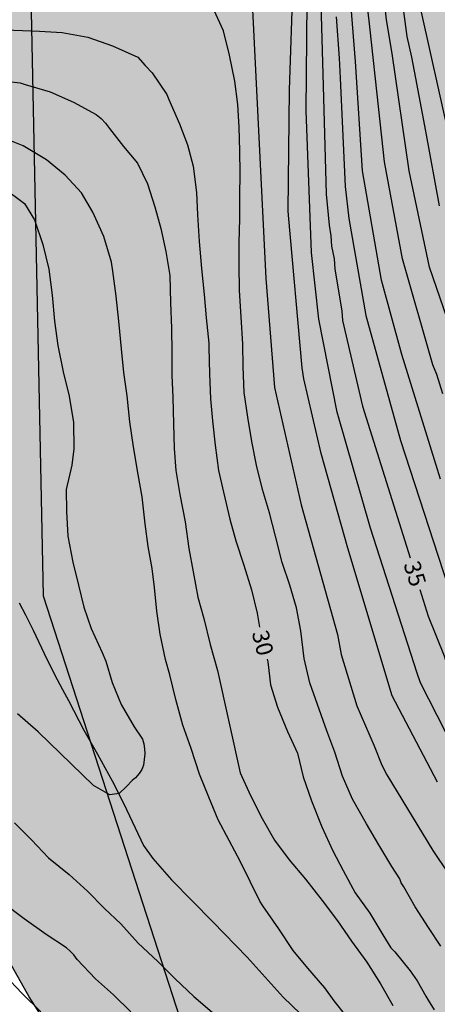
# Model space of a CAD drawing. Units: metres. Extents: x 581344 to 581694, y 4793290 to 4793541.
# Drawn here: x 581573 to 581592, y 4793455 to 4793499 of the extents above; entities that cross this region are included whole.
import ezdxf

# ---------------------------------------------------------------- set-up
doc = ezdxf.new("R2010")
doc.units = ezdxf.units.M
for name, color, linetype in [('020104', 34, 'Continuous'), ('020307', 24, 'Continuous'), ('050103', 4, 'Continuous'), ('100106', 63, 'Continuous'), ('130101', 9, 'Continuous'), ('990504', 63, 'Continuous')]:
    doc.layers.add(name, color=color, linetype=linetype)
doc.layers.add('020105', color=24, linetype='Continuous', lineweight=30)
doc.styles.add('ARIALI', font='ARIALI.TTF', dxfattribs={"height": 1})

msp = doc.modelspace()

# ---------------------------------------------------------------- hatches: boundary and pattern name
at = {"layer": '990504'}
msp.add_hatch(color=256, dxfattribs=at).paths.add_polyline_path([(581616.23, 4793494.711), (581617.8, 4793491.931), (581618.23, 4793490.941), (581618.95, 4793488.941), (581620.73, 4793486.211), (581621.8, 4793484.351), (581623.2, 4793482.691), (581625.07, 4793480.011), (581625.619, 4793479.141), (581626.649, 4793477.311), (581627.269, 4793476.331), (581627.799, 4793475.391), (581628.329, 4793474.311), (581629.089, 4793472.301), (581629.439, 4793471.241), (581629.749, 4793470.121), (581630.199, 4793468.141), (581630.299, 4793467.101), (581630.479, 4793466.001), (581631.059, 4793464.101), (581631.279, 4793463.021), (581631.649, 4793459.892), (581631.919, 4793458.812), (581632.339, 4793457.812), (581633.389, 4793455.892), (581633.829, 4793454.972), (581634.219, 4793453.942), (581634.539, 4793452.922), (581634.959, 4793451.892), (581636.159, 4793450.052), (581637.768, 4793447.312), (581638.218, 4793446.332), (581639.018, 4793444.372), (581640.088, 4793442.742), (581641.088, 4793442.632), (581642.088, 4793442.812), (581643.068, 4793443.292), (581643.928, 4793443.922), (581644.938, 4793444.392), (581645.938, 4793444.752), (581646.938, 4793444.932), (581647.918, 4793445.162), (581648.928, 4793445.642), (581650.008, 4793445.912), (581652.138, 4793446.302), (581656.348, 4793446.911), (581657.428, 4793447.011), (581658.578, 4793446.971), (581659.618, 4793446.881), (581660.698, 4793446.661), (581661.668, 4793446.391), (581662.598, 4793446.061), (581663.428, 4793445.631), (581663.888, 4793444.811), (581664.218, 4793443.801), (581664.388, 4793442.791), (581664.378, 4793441.801), (581664.218, 4793438.791), (581664.177, 4793435.562), (581664.257, 4793432.382), (581664.567, 4793430.302), (581664.807, 4793429.232), (581665.277, 4793428.212), (581666.057, 4793426.352), (581666.767, 4793424.392), (581667.087, 4793423.392), (581667.337, 4793422.372), (581667.977, 4793421.452), (581669.407, 4793420.102), (581670.197, 4793419.432), (581671.027, 4793418.842), (581672.697, 4793417.922), (581674.127, 4793416.942), (581675.027, 4793416.542), (581675.717, 4793415.802), (581676.707, 4793415.392), (581677.817, 4793415.022), (581678.847, 4793414.762), (581679.837, 4793414.682), (581680.947, 4793414.752), (581684.846, 4793415.242), (581686.916, 4793415.302), (581690.096, 4793415.262), (581691.016, 4793414.872), (581691.806, 4793414.272), (581692.806, 4793413.892), (581694.156, 4793413.492), (581694.154, 4793294.605), (581692.034, 4793294.755), (581691.284, 4793295.005), (581690.334, 4793295.395), (581689.334, 4793295.715), (581687.204, 4793296.065), (581686.224, 4793296.395), (581682.564, 4793298.495), (581681.624, 4793298.895), (581680.534, 4793299.135), (581679.544, 4793299.245), (581678.394, 4793299.315), (581676.314, 4793299.275), (581675.244, 4793299.195), (581674.284, 4793299.025), (581673.404, 4793298.475), (581672.514, 4793297.805), (581671.764, 4793297.135), (581671.094, 4793296.415), (581670.494, 4793295.525), (581670.274, 4793294.525), (581669.714, 4793293.675), (581668.744, 4793293.195), (581667.774, 4793292.856), (581666.724, 4793292.926), (581665.714, 4793293.166), (581664.884, 4793293.756), (581664.054, 4793294.276), (581663.174, 4793294.716), (581662.114, 4793294.526), (581661.164, 4793294.066), (581660.624, 4793293.316), (581661.304, 4793292.646), (581661.834, 4793291.746), (581661.904, 4793290.266), (581594.936, 4793290.267), (581594.296, 4793291.607), (581593.466, 4793293.557), (581593.086, 4793294.597), (581592.836, 4793295.717), (581592.786, 4793296.837), (581592.777, 4793301.127), (581592.977, 4793305.257), (581592.967, 4793306.267), (581593.087, 4793307.357), (581593.747, 4793309.317), (581593.967, 4793310.237), (581595.017, 4793311.947), (581597.127, 4793313.916), (581597.827, 4793314.096), (581600.257, 4793314.086), (581600.837, 4793314.726), (581600.947, 4793315.796), (581600.897, 4793316.846), (581600.577, 4793317.806), (581599.427, 4793319.646), (581598.937, 4793320.626), (581598.387, 4793321.596), (581597.587, 4793322.246), (581596.837, 4793322.946), (581596.077, 4793323.776), (581595.547, 4793324.606), (581594.917, 4793325.476), (581594.277, 4793326.276), (581593.587, 4793327.026), (581592.917, 4793327.836), (581592.337, 4793328.676), (581591.677, 4793329.456), (581590.847, 4793330.186), (581590.257, 4793331.016), (581589.337, 4793333.006), (581588.557, 4793334.996), (581588.007, 4793335.936), (581587.267, 4793336.726), (581586.438, 4793337.426), (581585.518, 4793338.096), (581583.958, 4793339.716), (581583.188, 4793340.356), (581581.268, 4793341.356), (581580.188, 4793341.756), (581577.298, 4793342.976), (581576.428, 4793343.486), (581575.578, 4793344.106), (581574.868, 4793344.816), (581574.558, 4793345.796), (581574.418, 4793346.876), (581574.368, 4793347.946), (581574.848, 4793350.026), (581574.848, 4793351.066), (581574.928, 4793352.146), (581574.978, 4793354.266), (581574.918, 4793355.356), (581574.448, 4793357.316), (581574.128, 4793359.256), (581573.828, 4793360.296), (581572.838, 4793362.126), (581572.428, 4793363.106), (581572.339, 4793364.196), (581572.799, 4793366.215), (581573.159, 4793367.145), (581573.719, 4793368.055), (581574.339, 4793368.795), (581575.129, 4793369.195), (581576.159, 4793369.275), (581577.168, 4793369.215), (581578.998, 4793368.565), (581581.998, 4793367.705), (581582.978, 4793367.495), (581583.958, 4793367.465), (581584.898, 4793367.525), (581585.768, 4793367.805), (581586.518, 4793368.385), (581587.218, 4793369.045), (581587.848, 4793369.815), (581588.548, 4793370.525), (581590.288, 4793371.735), (581591.148, 4793372.205), (581592.958, 4793372.885), (581593.958, 4793373.065), (581595.668, 4793373.105), (581596.308, 4793373.165), (581597.088, 4793373.465), (581597.508, 4793374.235), (581598.068, 4793374.945), (581598.658, 4793375.605), (581598.398, 4793376.435), (581597.708, 4793377.145), (581596.838, 4793377.815), (581595.188, 4793379.215), (581594.578, 4793380.095), (581593.918, 4793380.895), (581593.208, 4793381.645), (581592.308, 4793382.095), (581589.428, 4793382.915), (581588.558, 4793383.245), (581587.718, 4793383.705), (581587.089, 4793384.345), (581586.629, 4793385.025), (581585.839, 4793385.645), (581583.449, 4793387.065), (581582.619, 4793387.625), (581581.629, 4793388.135), (581579.839, 4793389.395), (581578.229, 4793390.735), (581574.929, 4793393.355), (581574.099, 4793394.095), (581573.219, 4793394.775), (581572.469, 4793395.465), (581571.709, 4793396.275), (581571.179, 4793397.135), (581571.089, 4793398.125), (581571.079, 4793399.195), (581570.969, 4793401.125), (581570.979, 4793402.085), (581571.129, 4793403.044), (581571.499, 4793403.874), (581572.689, 4793405.304), (581573.169, 4793406.044), (581573.409, 4793406.884), (581573.949, 4793407.764), (581574.429, 4793408.674), (581575.349, 4793409.024), (581576.309, 4793409.104), (581577.219, 4793408.814), (581578.099, 4793408.264), (581578.889, 4793407.524), (581579.519, 4793406.694), (581580.089, 4793405.854), (581581.519, 4793403.294), (581582.379, 4793402.594), (581583.339, 4793402.164), (581584.309, 4793402.054), (581585.279, 4793402.234), (581586.289, 4793402.564), (581587.209, 4793403.014), (581588.669, 4793404.394), (581589.769, 4793405.334), (581590.219, 4793406.054), (581591.089, 4793407.674), (581591.649, 4793408.444), (581592.409, 4793409.044), (581592.869, 4793409.884), (581592.919, 4793410.894), (581592.869, 4793411.914), (581592.629, 4793412.854), (581592.219, 4793413.734), (581591.059, 4793415.384), (581590.439, 4793416.374), (581589.449, 4793418.304), (581587.649, 4793422.314), (581587.339, 4793423.334), (581586.899, 4793424.304), (581586.259, 4793425.084), (581585.519, 4793425.744), (581584.969, 4793426.474), (581584.14, 4793427.084), (581583.23, 4793427.564), (581582.42, 4793428.134), (581581.5, 4793428.684), (581580.53, 4793429.064), (581579.55, 4793429.134), (581578.52, 4793428.984), (581577.73, 4793428.484), (581577.47, 4793427.804), (581576.93, 4793427.004), (581576.09, 4793426.444), (581575.32, 4793425.804), (581574.29, 4793426.064), (581573.57, 4793426.874), (581572.92, 4793427.764), (581572.75, 4793428.894), (581572.8, 4793429.894), (581572.77, 4793430.964), (581572.59, 4793431.894), (581572.28, 4793432.814), (581571.33, 4793434.594), (581570.45, 4793436.394), (581569.81, 4793437.214), (581569.08, 4793438.044), (581567.89, 4793439.694), (581567.25, 4793440.503), (581566.85, 4793441.413), (581566.58, 4793442.393), (581566.59, 4793443.443), (581567.2, 4793444.133), (581568.22, 4793444.063), (581571.15, 4793443.463), (581572.07, 4793443.473), (581574.1, 4793443.893), (581575.05, 4793444.223), (581575.85, 4793444.643), (581576.62, 4793445.273), (581577.39, 4793445.803), (581578.17, 4793446.093), (581578.43, 4793447.013), (581578.42, 4793448.023), (581578.03, 4793448.923), (581577.22, 4793449.723), (581575.91, 4793451.423), (581575.34, 4793452.413), (581574.93, 4793453.333), (581574.41, 4793454.243), (581573.79, 4793455.203), (581572.76, 4793457.023), (581572.311, 4793457.973), (581571.661, 4793458.933), (581570.261, 4793460.743), (581569.651, 4793461.643), (581568.601, 4793463.513), (581567.471, 4793465.293), (581567.131, 4793466.333), (581566.541, 4793467.303), (581564.531, 4793470.923), (581563.951, 4793471.793), (581563.421, 4793472.693), (581562.481, 4793474.553), (581562.191, 4793475.513), (581562.181, 4793476.553), (581562.691, 4793477.473), (581564.351, 4793478.892), (581565.901, 4793480.292), (581567.431, 4793481.852), (581568.071, 4793482.642), (581568.341, 4793484.722), (581568.831, 4793486.732), (581569.031, 4793487.742), (581569.341, 4793489.642), (581569.451, 4793490.662), (581569.661, 4793491.732), (581570.371, 4793493.842), (581570.621, 4793494.882), (581570.971, 4793496.962), (581571.471, 4793497.892), (581573.191, 4793500.562), (581574.281, 4793502.392), (581574.721, 4793503.272), (581575.101, 4793504.192), (581575.681, 4793506.251), (581576.182, 4793509.741), (581576.582, 4793510.631), (581577.822, 4793512.521), (581578.342, 4793513.481), (581578.472, 4793514.451), (581578.482, 4793515.511), (581578.692, 4793517.491), (581579.312, 4793519.501), (581579.852, 4793521.521), (581580.252, 4793522.561), (581580.522, 4793523.521), (581580.912, 4793525.591), (581581.262, 4793526.521), (581581.552, 4793527.441), (581581.892, 4793528.221), (581582.732, 4793528.751), (581583.622, 4793529.101), (581584.352, 4793529.051), (581585.272, 4793529.121), (581587.272, 4793529.061), (581588.102, 4793528.891), (581589.092, 4793528.471), (581590.042, 4793528.141), (581590.851, 4793527.561), (581592.391, 4793526.271), (581593.161, 4793525.711), (581593.841, 4793524.931), (581594.791, 4793524.241), (581597.471, 4793522.501), (581598.341, 4793521.891), (581599.071, 4793521.061), (581599.841, 4793520.391), (581600.591, 4793519.661), (581601.931, 4793518.061), (581602.941, 4793516.241), (581604.431, 4793514.641), (581605.941, 4793513.261), (581606.631, 4793512.551), (581607.211, 4793511.751), (581607.601, 4793510.851), (581608.971, 4793508.021), (581609.8, 4793506.141), (581611.52, 4793503.391), (581612, 4793502.521), (581612.39, 4793501.491), (581612.95, 4793500.561), (581613.62, 4793499.681), (581614.22, 4793498.751), (581614.76, 4793497.761), (581615.69, 4793495.711)])

# ---------------------------------------------------------------- linework, layer by layer
at = {"layer": '020104', "flags": 128}
for points, elevation in [([(581593.97, 4793482.102), (581591.881, 4793488.192), (581590.951, 4793492.542), (581590.191, 4793497.851), (581589.931, 4793499.371), (581589.121, 4793506.681)], 39), ([(581592.37, 4793478.602), (581590.631, 4793484.242), (581589.711, 4793487.602), (581588.851, 4793492.542), (581588.531, 4793497.491), (581588.141, 4793502.421)], 37), ([(581592.47, 4793482.462), (581592.201, 4793483.332), (581592.021, 4793483.772), (581590.651, 4793488.562), (581589.841, 4793492.952), (581589.591, 4793495.311), (581589.181, 4793499.051), (581588.901, 4793501.471)], 38), ([(581592.23, 4793464.912), (581590.18, 4793468.812), (581588.18, 4793475.492), (581586.981, 4793479.762), (581586.201, 4793483.142), (581586.121, 4793483.642), (581585.501, 4793490.542), (581585.481, 4793490.732), (581585.551, 4793496.212), (581585.711, 4793501.141)], 33), ([(581583.851, 4793500.461), (581584.481, 4793487.682), (581584.871, 4793482.752), (581586.081, 4793477.452), (581587.72, 4793471.582), (581587.89, 4793470.682), (581588.59, 4793468.352), (581589.38, 4793466.552), (581589.72, 4793465.672), (581589.95, 4793465.232), (581592.03, 4793461.812), (581594.76, 4793457.732)], 32), ([(581592.6, 4793467.182), (581591.46, 4793469.392), (581591.31, 4793469.832), (581589.21, 4793476.392), (581587.701, 4793481.642), (581586.881, 4793485.832), (581586.541, 4793488.852), (581586.301, 4793495.262), (581586.341, 4793500.181)], 34), ([(581592.38, 4793457.492), (581591.83, 4793458.342), (581591.22, 4793459.272), (581590.72, 4793460.172), (581590.6, 4793460.352), (581590.54, 4793460.542), (581590.17, 4793461.102), (581589.58, 4793462.082), (581589.03, 4793463.022), (581588.39, 4793464.132), (581587.94, 4793465.182), (581587.6, 4793466.262), (581587.23, 4793467.232), (581586.81, 4793468.412), (581586.47, 4793469.392), (581586.21, 4793470.492), (581586.06, 4793471.742), (581585.87, 4793472.792), (581585.56, 4793473.812), (581585.221, 4793474.842), (581584.911, 4793476.022), (581584.641, 4793477.082), (581584.331, 4793478.142), (581584.061, 4793479.232), (581583.841, 4793480.312), (581583.661, 4793481.412), (581583.501, 4793482.522), (581583.461, 4793483.682), (581583.441, 4793484.702), (581583.371, 4793485.942), (581583.291, 4793487.132), (581583.271, 4793488.292), (581583.271, 4793489.312), (581583.301, 4793490.372), (581583.311, 4793491.392), (581583.321, 4793492.442), (581583.311, 4793493.452), (581583.281, 4793494.522), (581583.221, 4793495.542), (581583.081, 4793496.602), (581582.841, 4793497.772), (581582.561, 4793498.872), (581582.141, 4793499.791)], 31), ([(581592.701, 4793494.381), (581591.511, 4793499.721)], 41), ([(581587.661, 4793499.501), (581587.791, 4793497.641), (581587.831, 4793496.731), (581588.061, 4793491.832), (581588.231, 4793490.392), (581589.001, 4793486.012), (581590.56, 4793480.352), (581592.91, 4793473.142)], 36), ([(581572.721, 4793496.602), (581573.381, 4793496.522), (581573.601, 4793496.442), (581574.731, 4793496.122), (581575.791, 4793495.642), (581576.811, 4793495.092), (581577.041, 4793494.912), (581577.231, 4793494.692), (581577.411, 4793494.462), (581578.051, 4793493.642), (581578.681, 4793492.892), (581579.131, 4793491.962), (581579.461, 4793490.922), (581579.731, 4793489.942), (581579.961, 4793488.892), (581580.141, 4793487.812), (581580.171, 4793486.582), (581580.211, 4793485.432), (581580.231, 4793484.332), (581580.231, 4793483.312), (581580.281, 4793482.302), (581580.311, 4793481.102), (581580.331, 4793479.992), (581580.421, 4793478.992), (581580.591, 4793477.912), (581580.841, 4793476.672), (581581.001, 4793475.472), (581581.191, 4793474.422), (581581.401, 4793473.272), (581581.681, 4793472.312), (581581.971, 4793471.132), (581582.291, 4793469.952), (581583.32, 4793465.332), (581583.79, 4793464.302), (581584.31, 4793463.272), (581584.87, 4793462.292), (581585.54, 4793461.393), (581586.27, 4793460.523), (581587.03, 4793459.553), (581587.71, 4793458.643), (581588.35, 4793457.713), (581589.04, 4793456.773), (581589.66, 4793455.793), (581590.22, 4793454.813)], 29), ([(581588.1, 4793454.353), (581587.56, 4793455.023), (581587.15, 4793455.603), (581586.38, 4793456.493), (581585.72, 4793457.303), (581585.07, 4793458.273), (581584.34, 4793459.313), (581584.21, 4793459.523), (581583.34, 4793461.303), (581582.82, 4793462.273), (581582.32, 4793463.203), (581581.91, 4793464.223), (581581.48, 4793465.272), (581581.1, 4793466.432), (581580.73, 4793467.492), (581580.411, 4793468.642), (581580.141, 4793469.762), (581579.941, 4793470.452), (581579.711, 4793471.602), (581579.551, 4793472.632), (581579.451, 4793473.712), (581579.341, 4793474.562), (581579.171, 4793475.562), (581579.031, 4793476.592), (581578.891, 4793477.802), (581578.711, 4793478.812), (581578.501, 4793480.062), (581578.331, 4793481.202), (581578.211, 4793482.372), (581578.071, 4793483.422), (581577.961, 4793484.502), (581577.841, 4793485.752), (581577.711, 4793486.882), (581577.571, 4793488.012), (581577.501, 4793488.422), (581577.161, 4793489.582), (581576.671, 4793490.682), (581576.151, 4793491.552), (581575.411, 4793492.352), (581574.571, 4793493.042), (581573.521, 4793493.672), (581572.531, 4793494.062)], 28), ([(581572.621, 4793491.772), (581573.581, 4793491.062), (581574.031, 4793490.332), (581574.401, 4793489.212), (581574.681, 4793488.092), (581574.831, 4793486.922), (581574.931, 4793485.752), (581575.081, 4793484.642), (581575.331, 4793483.462), (581575.601, 4793482.352), (581575.791, 4793481.162), (581575.811, 4793479.972), (581575.721, 4793479.242), (581575.461, 4793478.142), (581575.471, 4793477.142), (581575.541, 4793476.022), (581575.761, 4793474.852), (581576.021, 4793473.812), (581576.261, 4793472.812), (581576.591, 4793471.852), (581577.091, 4793470.772), (581577.251, 4793470.382), (581577.541, 4793469.412), (581577.951, 4793468.422), (581578.531, 4793467.412), (581578.901, 4793466.852), (581578.961, 4793466.642), (581579.001, 4793466.413), (581579.011, 4793466.183), (581578.981, 4793465.933), (581578.951, 4793465.683), (581578.871, 4793465.473), (581578.751, 4793465.293), (581578.591, 4793465.103), (581578.441, 4793464.983), (581578.191, 4793464.713), (581577.851, 4793464.393), (581577.431, 4793464.333), (581576.691, 4793464.753), (581574.201, 4793467.183), (581573.261, 4793468.003)], 27), ([(581573.131, 4793463.063), (581573.891, 4793462.303), (581574.661, 4793461.493), (581575.59, 4793460.733), (581576.43, 4793459.973), (581577.19, 4793459.203), (581577.93, 4793458.503), (581578.71, 4793457.633), (581579.6, 4793456.803), (581580.38, 4793456.013), (581581.22, 4793455.213), (581582.06, 4793454.503)], 28), ([(581578.38, 4793454.523), (581577.59, 4793455.293), (581576.79, 4793456.023), (581575.95, 4793456.893), (581575.81, 4793457.103), (581575.64, 4793457.273), (581575.47, 4793457.413), (581574.55, 4793458.023), (581573.561, 4793458.723), (581572.581, 4793459.463)], 29)]:
    msp.add_lwpolyline(points, dxfattribs=dict(at, elevation=elevation))
at = {"layer": '020105', "flags": 128}
for points, elevation in [([(581592.321, 4793490.962), (581591.711, 4793494.341), (581591.251, 4793496.741), (581591.081, 4793497.681), (581590.871, 4793498.621), (581589.821, 4793506.441)], 40), ([(581586.881, 4793503.291), (581587.071, 4793496.391), (581587.201, 4793491.492), (581587.341, 4793490.082), (581587.411, 4793489.602), (581587.451, 4793489.142), (581587.561, 4793488.562), (581587.591, 4793488.102), (581587.911, 4793486.212), (581587.941, 4793485.772), (581588.841, 4793481.912), (581591, 4793475.042)], 35), ([(581571.151, 4793498.972), (581574.261, 4793498.852), (581575.281, 4793498.802), (581576.441, 4793498.592), (581577.551, 4793498.192), (581578.131, 4793497.932), (581578.701, 4793497.682), (581579.031, 4793497.312), (581579.351, 4793496.982), (581580.011, 4793496.002), (581580.101, 4793495.762), (581580.581, 4793494.672), (581580.941, 4793493.722), (581581.191, 4793492.752), (581581.341, 4793491.562), (581581.391, 4793490.552), (581581.471, 4793489.352), (581581.571, 4793488.132), (581581.691, 4793486.952), (581581.791, 4793485.892), (581581.911, 4793484.752), (581581.911, 4793484.552), (581581.931, 4793483.372), (581581.981, 4793482.242), (581582.071, 4793481.242), (581582.191, 4793480.142), (581582.341, 4793478.992), (581582.571, 4793478.012), (581582.851, 4793476.802), (581583.131, 4793475.812), (581583.481, 4793474.712), (581583.831, 4793473.602), (581584.081, 4793472.552), (581584.2, 4793471.922)], 30), ([(581591.44, 4793473.622), (581591.82, 4793472.412), (581592.53, 4793470.622), (581592.66, 4793470.222), (581592.82, 4793469.832), (581593.72, 4793468.102), (581593.97, 4793467.692), (581594.48, 4793466.692), (581597.21, 4793462.702), (581597.84, 4793461.952), (581598.38, 4793461.212), (581599.34, 4793460.102), (581599.7, 4793459.762), (581600.31, 4793459.082), (581600.96, 4793458.432), (581601.26, 4793458.062), (581603.72, 4793455.762), (581604.89, 4793454.892), (581605.59, 4793454.302)], 35), ([(581584.54, 4793470.472), (581584.57, 4793470.342), (581584.69, 4793469.312), (581585.01, 4793468.302), (581585.46, 4793467.192), (581585.91, 4793466.222), (581586.16, 4793465.142), (581586.55, 4793464.062), (581587.01, 4793462.892), (581587.5, 4793461.802), (581587.98, 4793460.912), (581588.51, 4793459.912), (581589.18, 4793458.992), (581589.76, 4793458.013), (581590.13, 4793457.413), (581590.3, 4793457.233), (581591, 4793456.383), (581591.31, 4793455.923), (581591.71, 4793455.233), (581591.82, 4793455.053), (581592.08, 4793454.623)], 30), ([(581574.31, 4793454.523), (581573.47, 4793455.353), (581572.67, 4793456.203)], 30)]:
    msp.add_lwpolyline(points, dxfattribs=dict(at, elevation=elevation))
at = {"layer": '050103'}
msp.add_polyline3d([(581573.341, 4793473.022, 26.349), (581573.621, 4793472.472, 26.399), (581573.971, 4793471.772, 26.439), (581574.471, 4793470.722, 26.499), (581574.931, 4793469.772, 26.549), (581575.291, 4793469.103, 26.609), (581575.571, 4793468.593, 26.659), (581576.261, 4793467.263, 26.799), (581576.871, 4793466.173, 26.909), (581577.531, 4793464.973, 26.949), (581578.07, 4793463.923, 27.019), (581578.96, 4793462.043, 27.149), (581579.37, 4793461.453, 27.189), (581580.22, 4793460.493, 27.209), (581582.09, 4793458.593, 27.429), (581583.63, 4793457.003, 27.539), (581585.27, 4793455.183, 27.609), (581586.81, 4793453.693, 27.679)], dxfattribs=at)
at = {"layer": '100106', "elevation": 52.04, "flags": 128}
msp.add_lwpolyline([(581574.41, 4793454.243), (581573.79, 4793455.203), (581572.76, 4793457.023)], dxfattribs=at)
at = {"layer": '130101'}
msp.add_polyline3d([(581583.637, 4793540.26, 35.32), (581583.12, 4793538.48, 35.32), (581581.75, 4793532.38, 36.3), (581580.56, 4793526.85, 36.58), (581577.87, 4793516.01, 36.96), (581573.76, 4793505.62, 36.22), (581574.42, 4793473.33, 41.82), (581583.75, 4793444.46, 41.82), (581559.12, 4793417.25, 49.8), (581535.99, 4793409.51, 55.33), (581526.5, 4793404.55, 54.81), (581503.73, 4793395.77, 51.85), (581509.12, 4793370.85, 57.14), (581510.66, 4793344.91, 62.96), (581514.73, 4793331.03, 67.12), (581517.04, 4793291.15, 74.33), (581516.865, 4793290.269, 74.534)], dxfattribs=at)

# ---------------------------------------------------------------- texts
at = {"layer": '020307', "style": 'ARIALI'}
for s, rotation, p in [('35', 287.3788, (581590.69, 4793474.762, 34.999)), ('30', 284.3088, (581583.84, 4793471.662, 29.999))]:
    msp.add_text(s, height=0.75, rotation=rotation, dxfattribs=at).set_placement(p)

doc.saveas('drawing.dxf')
